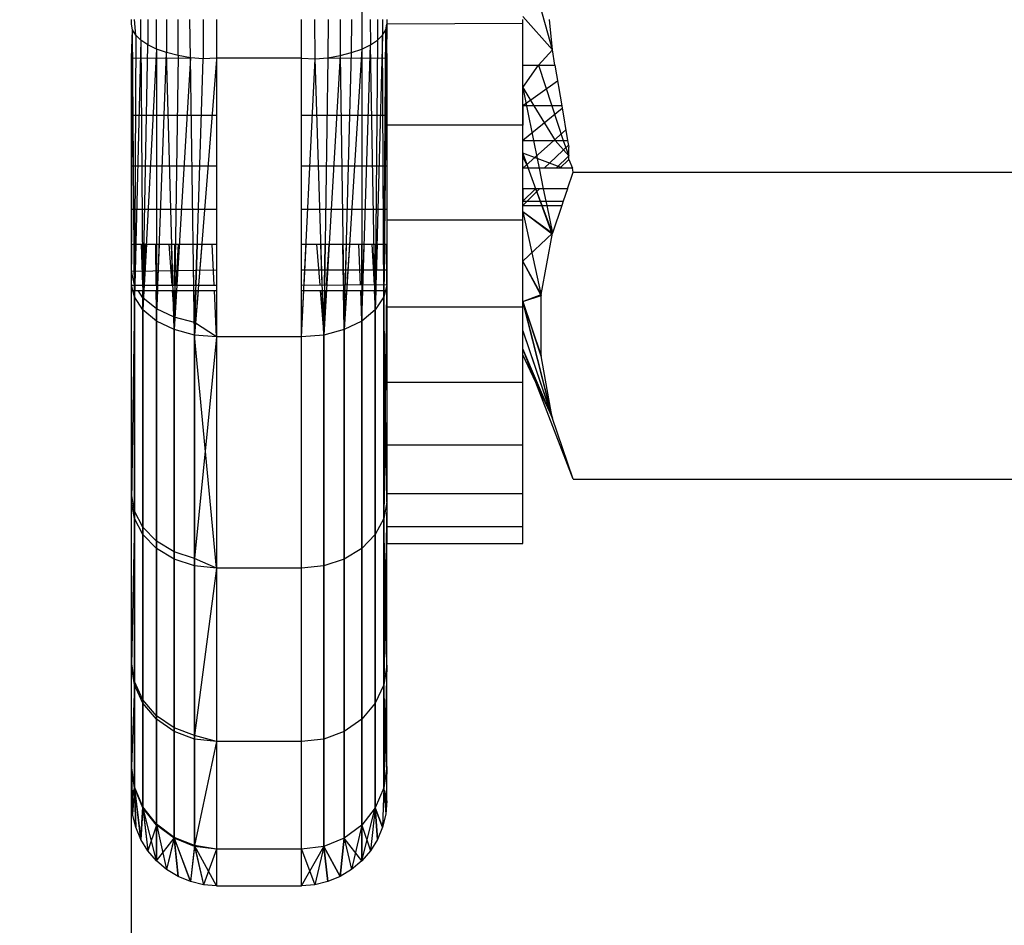
# Model space of a CAD drawing. Units: millimetres. Extents: x 54771 to 63653, y -13730 to -4537.
# Drawn here: x 60855 to 60866, y -9793 to -9783 of the extents above; entities that cross this region are included whole.
import ezdxf

# ---------------------------------------------------------------- set-up
doc = ezdxf.new("R2010")
doc.units = ezdxf.units.MM
doc.layers.add('Strefa bezpieczna', color=8, linetype='Continuous')
doc.dimstyles.get("Standard").update_dxf_attribs({"dimtxt": 180, "dimasz": 200, "dimexe": 0.18, "dimexo": 0.0625, "dimgap": 200, "dimtad": 0, "dimtih": 1, "dimtoh": 1, "dimlfac": 0.001, "dimzin": 0, "dimdsep": 46, "dimtxsty": 'Standard', "dimcen": 0.09, "dimse1": 1, "dimse2": 1, "dimadec": 0, "dimazin": 0, "dimtfac": 1, "dimtdec": 4, "dimtofl": 0, "dimtmove": 0, "dimatfit": 3, "dimfxl": 1, "dimtolj": 1, "dimtzin": 0, "dimarcsym": 0})

# ---------------------------------------------------------------- blocks, each defined once
blk = doc.blocks.new('*D104')
at = {"layer": 'Defpoints', "color": 0}
for p in [(60549.688, -5887.007), (55009.75, -13729.847), (61276.287, -13729.847)]:
    blk.add_point(p, dxfattribs=at)
at = {"layer": 'Strefa bezpieczna', "color": 0, "lineweight": -2}
for p, q in [((55009.75, -6087.007), (55009.75, -9545.994)), ((55009.75, -13529.847), (55009.75, -10125.994))]:
    blk.add_line(p, q, dxfattribs=at)
at = {"layer": 'Strefa bezpieczna', "color": 0}
for points in [[(55043.083, -6087.007), (54976.416, -6087.007), (55009.75, -5887.007)], [(54976.416, -13529.847), (55043.083, -13529.847), (55009.75, -13729.847)]]:
    blk.add_solid(points, dxfattribs=at)
at = {"layer": 'Strefa bezpieczna', "color": 0, "insert": (55009.75, -9835.994), "char_height": 180, "attachment_point": 5}
blk.add_mtext('\\A1;7.84', dxfattribs=at)
blk = doc.blocks.new('*D105')
at = {"layer": 'Defpoints', "color": 0}
for p in [(60889.287, -7386.428), (56025.832, -11765.995), (61062.287, -11765.995)]:
    blk.add_point(p, dxfattribs=at)
at = {"layer": 'Strefa bezpieczna', "color": 0, "lineweight": -2}
for p, q in [((56025.832, -7586.428), (56025.832, -9316.577)), ((56025.832, -11565.995), (56025.832, -9896.577))]:
    blk.add_line(p, q, dxfattribs=at)
at = {"layer": 'Strefa bezpieczna', "color": 0}
for points in [[(56059.166, -7586.428), (55992.499, -7586.428), (56025.832, -7386.428)], [(55992.499, -11565.995), (56059.166, -11565.995), (56025.832, -11765.995)]]:
    blk.add_solid(points, dxfattribs=at)
at = {"layer": 'Strefa bezpieczna', "color": 0, "insert": (56025.832, -9606.577), "char_height": 180, "attachment_point": 5}
blk.add_mtext('\\A1;4.38', dxfattribs=at)

msp = doc.modelspace()

# ---------------------------------------------------------------- linework, layer by layer
for p, q in [((60858.669, -9765.605), (60858.669, -9782.969)), ((60860.91, -9782.976), (60860.562, -9781.708)), ((60855.962, -9782.676), (60855.962, -9782.623)), ((60856.011, -9782.805), (60855.996, -9782.623)), ((60856.071, -9782.864), (60856.07, -9782.623)), ((60856.155, -9782.623), (60856.153, -9782.92)), ((60856.255, -9782.969), (60856.255, -9782.623)), ((60856.374, -9782.623), (60856.374, -9783.011)), ((60856.508, -9783.045), (60856.508, -9782.623)), ((60856.653, -9783.07), (60856.649, -9782.623)), ((60856.805, -9782.623), (60856.805, -9783.085)), ((60856.962, -9782.623), (60856.962, -9783.077)), ((60857.962, -9783.077), (60857.962, -9782.623)), ((60858.119, -9783.085), (60858.115, -9782.623)), ((60858.275, -9782.623), (60858.271, -9783.07)), ((60858.416, -9782.623), (60858.416, -9783.045)), ((60858.55, -9783.011), (60858.553, -9782.623)), ((60858.769, -9782.623), (60858.771, -9782.92)), ((60858.854, -9782.623), (60858.853, -9782.864)), ((60858.913, -9782.623), (60858.913, -9782.805)), ((60858.962, -9782.623), (60858.962, -9782.676)), ((60860.562, -9782.586), (60860.91, -9782.976)), ((60860.562, -9782.668), (60860.562, -9782.623)), ((60860.562, -9783.159), (60860.562, -9782.623)), ((60860.91, -9782.976), (60860.878, -9782.623)), ((60855.974, -9782.741), (60855.962, -9782.676)), ((60855.962, -9783.077), (60855.974, -9782.741)), ((60855.962, -9785.743), (60855.974, -9782.741)), ((60856.011, -9782.805), (60855.974, -9782.741)), ((60855.996, -9785.883), (60855.974, -9782.741)), ((60858.913, -9782.805), (60858.95, -9782.741)), ((60858.962, -9782.676), (60858.928, -9785.883)), ((60858.928, -9785.883), (60858.95, -9782.741)), ((60858.95, -9782.741), (60858.962, -9782.676)), ((60858.95, -9782.741), (60858.962, -9783.077)), ((60860.562, -9782.668), (60858.962, -9782.676)), ((60860.562, -9783.159), (60860.562, -9782.668)), ((60856.011, -9782.805), (60855.996, -9785.883)), ((60856.071, -9782.864), (60855.996, -9785.883)), ((60856.071, -9782.864), (60856.011, -9782.805)), ((60856.153, -9782.92), (60856.071, -9782.864)), ((60856.071, -9782.864), (60856.096, -9786.036)), ((60858.771, -9782.92), (60858.853, -9782.864)), ((60858.913, -9782.805), (60858.828, -9786.036)), ((60858.853, -9782.864), (60858.828, -9786.036)), ((60858.853, -9782.864), (60858.913, -9782.805)), ((60858.928, -9785.883), (60858.913, -9782.805)), ((60856.096, -9786.036), (60856.153, -9782.92)), ((60856.255, -9782.969), (60856.096, -9786.036)), ((60856.255, -9782.969), (60856.153, -9782.92)), ((60856.374, -9783.011), (60856.255, -9782.969)), ((60856.255, -9782.969), (60856.255, -9786.167)), ((60856.255, -9786.167), (60856.374, -9783.011)), ((60856.508, -9783.045), (60856.374, -9783.011)), ((60856.462, -9786.268), (60856.374, -9783.011)), ((60858.416, -9783.045), (60858.55, -9783.011)), ((60858.669, -9782.969), (60858.462, -9786.268)), ((60858.462, -9786.268), (60858.55, -9783.011)), ((60858.55, -9783.011), (60858.669, -9782.969)), ((60858.669, -9782.969), (60858.771, -9782.92)), ((60858.669, -9786.167), (60858.771, -9782.92)), ((60858.669, -9782.969), (60858.669, -9786.167)), ((60858.828, -9786.036), (60858.771, -9782.92)), ((60860.747, -9783.159), (60860.91, -9782.976)), ((60860.941, -9783.159), (60860.91, -9782.976)), ((60855.962, -9783.077), (60856.653, -9783.07)), ((60855.962, -9783.746), (60855.962, -9783.077)), ((60856.508, -9783.045), (60856.462, -9786.268)), ((60856.653, -9783.07), (60856.462, -9786.268)), ((60856.653, -9783.07), (60856.508, -9783.045)), ((60856.805, -9783.085), (60856.653, -9783.07)), ((60856.703, -9786.332), (60856.653, -9783.07)), ((60856.703, -9786.332), (60856.805, -9783.085)), ((60856.962, -9783.09), (60856.703, -9786.332)), ((60856.962, -9783.077), (60856.805, -9783.085)), ((60857.962, -9783.077), (60856.962, -9783.077)), ((60856.962, -9783.077), (60856.962, -9783.746)), ((60857.962, -9783.077), (60858.119, -9783.085)), ((60857.962, -9783.746), (60857.962, -9783.077)), ((60857.962, -9786.353), (60858.119, -9783.085)), ((60858.119, -9783.085), (60858.271, -9783.07)), ((60858.221, -9786.332), (60858.119, -9783.085)), ((60858.416, -9783.045), (60858.221, -9786.332)), ((60858.271, -9783.07), (60858.221, -9786.332)), ((60858.271, -9783.07), (60858.416, -9783.045)), ((60858.271, -9783.07), (60858.962, -9783.077)), ((60858.416, -9783.045), (60858.462, -9786.268)), ((60858.962, -9783.077), (60858.962, -9783.746)), ((60860.562, -9783.421), (60860.562, -9783.159)), ((60860.562, -9783.421), (60860.747, -9783.159)), ((60860.562, -9783.159), (60860.747, -9783.159)), ((60860.562, -9783.636), (60860.562, -9783.159)), ((60860.562, -9783.636), (60860.562, -9783.159)), ((60860.562, -9783.636), (60860.562, -9783.159)), ((60860.562, -9783.636), (60860.562, -9783.159)), ((60860.747, -9783.159), (60860.941, -9783.159)), ((60860.747, -9783.159), (60860.904, -9783.636)), ((60860.941, -9783.159), (60861.021, -9783.636)), ((60860.972, -9783.346), (60860.562, -9783.636)), ((60860.972, -9783.346), (60860.562, -9783.636)), ((60860.972, -9783.346), (60860.562, -9783.636)), ((60860.972, -9783.346), (60860.562, -9783.636)), ((60860.562, -9783.636), (60860.562, -9783.421)), ((60860.562, -9783.421), (60860.694, -9783.636)), ((60860.562, -9783.421), (60860.606, -9783.636)), ((60860.606, -9783.636), (60860.562, -9783.636)), ((60860.562, -9783.636), (60860.562, -9783.862)), ((60860.562, -9784.044), (60860.562, -9783.636)), ((60860.562, -9784.044), (60860.562, -9783.636)), ((60860.562, -9784.044), (60860.562, -9783.636)), ((60860.562, -9784.044), (60860.562, -9783.636)), ((60861.027, -9783.668), (60860.562, -9784.044)), ((60861.027, -9783.668), (60860.562, -9784.044)), ((60861.027, -9783.668), (60860.562, -9784.044)), ((60861.027, -9783.668), (60860.562, -9784.044)), ((60860.694, -9783.636), (60860.606, -9783.636)), ((60860.606, -9783.636), (60860.689, -9784.044)), ((60860.904, -9783.636), (60860.694, -9783.636)), ((60860.694, -9783.636), (60860.944, -9784.044)), ((60861.021, -9783.636), (60860.904, -9783.636)), ((60860.904, -9783.636), (60861.038, -9784.044)), ((60861.021, -9783.636), (60861.09, -9784.044)), ((60855.962, -9784.343), (60855.962, -9783.746)), ((60855.962, -9783.746), (60856.962, -9783.746)), ((60856.962, -9783.746), (60856.962, -9784.343)), ((60857.962, -9783.746), (60858.962, -9783.746)), ((60857.962, -9784.343), (60857.962, -9783.746)), ((60858.962, -9783.746), (60858.962, -9783.862)), ((60860.562, -9783.862), (60858.962, -9783.862)), ((60858.962, -9783.862), (60858.962, -9784.343)), ((60860.562, -9784.044), (60860.562, -9783.862)), ((60861.069, -9783.92), (60860.562, -9784.371)), ((60861.069, -9783.92), (60860.562, -9784.371)), ((60861.069, -9783.92), (60860.562, -9784.371)), ((60861.069, -9783.92), (60860.562, -9784.371)), ((60860.562, -9784.044), (60860.689, -9784.044)), ((60860.562, -9784.191), (60860.562, -9784.044)), ((60860.562, -9784.371), (60860.562, -9784.044)), ((60860.562, -9784.371), (60860.562, -9784.044)), ((60860.562, -9784.371), (60860.562, -9784.044)), ((60860.562, -9784.371), (60860.562, -9784.044)), ((60860.689, -9784.044), (60860.944, -9784.044)), ((60860.689, -9784.044), (60860.732, -9784.256)), ((60860.944, -9784.044), (60861.038, -9784.044)), ((60860.944, -9784.044), (60861.103, -9784.224)), ((60861.038, -9784.044), (60861.09, -9784.044)), ((60861.038, -9784.044), (60861.103, -9784.224)), ((60861.09, -9784.044), (60861.103, -9784.123)), ((60861.1, -9784.1), (60860.815, -9784.371)), ((60861.1, -9784.1), (60860.815, -9784.371)), ((60861.1, -9784.1), (60860.815, -9784.371)), ((60861.1, -9784.1), (60860.815, -9784.371)), ((60861.103, -9784.224), (60861.103, -9784.123)), ((60860.732, -9784.256), (60860.562, -9784.191)), ((60860.562, -9784.232), (60860.562, -9784.191)), ((60860.909, -9785.14), (60860.562, -9784.191)), ((60860.628, -9784.371), (60860.562, -9784.191)), ((60860.562, -9784.371), (60860.562, -9784.232)), ((60860.629, -9784.371), (60860.562, -9784.232)), ((60861.034, -9784.371), (60860.732, -9784.256)), ((60860.732, -9784.256), (60860.754, -9784.371)), ((60861.103, -9784.224), (60860.954, -9784.371)), ((60861.103, -9784.224), (60860.954, -9784.371)), ((60861.103, -9784.224), (60860.954, -9784.371)), ((60861.103, -9784.224), (60860.954, -9784.371)), ((60861.103, -9784.266), (60860.998, -9784.371)), ((60861.103, -9784.266), (60860.998, -9784.371)), ((60861.103, -9784.266), (60861.103, -9784.224)), ((60861.103, -9784.266), (60861.145, -9784.371)), ((60855.962, -9784.343), (60856.962, -9784.343)), ((60855.962, -9784.853), (60855.962, -9784.343)), ((60856.962, -9784.343), (60856.962, -9784.853)), ((60857.962, -9784.343), (60858.962, -9784.343)), ((60857.962, -9784.853), (60857.962, -9784.343)), ((60858.962, -9784.343), (60858.962, -9784.853)), ((60860.629, -9784.371), (60860.562, -9784.371)), ((60860.562, -9784.612), (60860.562, -9784.371)), ((60860.562, -9784.612), (60860.562, -9784.371)), ((60860.754, -9784.371), (60860.629, -9784.371)), ((60861.034, -9784.371), (60860.754, -9784.371)), ((60860.754, -9784.371), (60860.802, -9784.612)), ((60861.145, -9784.371), (60861.034, -9784.371)), ((60861.153, -9784.417), (60861.145, -9784.371)), ((60861.087, -9784.612), (60861.153, -9784.417)), ((60861.153, -9784.417), (60866.471, -9784.417)), ((60860.717, -9784.612), (60860.562, -9784.612)), ((60860.562, -9784.612), (60860.562, -9784.758)), ((60860.562, -9784.758), (60860.562, -9784.612)), ((60860.71, -9784.612), (60860.562, -9784.758)), ((60860.758, -9784.612), (60860.562, -9784.807)), ((60860.562, -9784.758), (60860.562, -9784.612)), ((60860.71, -9784.612), (60860.562, -9784.758)), ((60860.562, -9784.758), (60860.562, -9784.612)), ((60860.71, -9784.612), (60860.562, -9784.758)), ((60860.758, -9784.612), (60860.562, -9784.807)), ((60860.562, -9784.758), (60860.562, -9784.612)), ((60860.71, -9784.612), (60860.562, -9784.758)), ((60860.909, -9785.14), (60860.716, -9784.612)), ((60860.771, -9784.758), (60860.717, -9784.612)), ((60860.802, -9784.612), (60860.717, -9784.612)), ((60860.802, -9784.612), (60860.834, -9784.758)), ((60861.087, -9784.612), (60860.802, -9784.612)), ((60861.087, -9784.612), (60861.038, -9784.758)), ((60855.962, -9785.263), (60855.962, -9784.853)), ((60855.962, -9784.853), (60856.962, -9784.853)), ((60856.962, -9784.853), (60856.962, -9785.263)), ((60857.962, -9784.853), (60858.962, -9784.853)), ((60857.962, -9785.263), (60857.962, -9784.853)), ((60858.962, -9784.853), (60858.962, -9784.981)), ((60860.562, -9784.758), (60860.771, -9784.758)), ((60860.562, -9784.807), (60860.562, -9784.758)), ((60860.562, -9784.807), (60860.562, -9784.758)), ((60860.562, -9784.807), (60860.562, -9784.758)), ((60860.562, -9784.807), (60860.562, -9784.758)), ((60860.562, -9784.807), (60860.562, -9784.758)), ((60860.562, -9784.807), (60860.789, -9784.807)), ((60860.562, -9784.981), (60860.562, -9784.807)), ((60860.771, -9784.758), (60860.834, -9784.758)), ((60860.789, -9784.807), (60860.771, -9784.758)), ((60860.91, -9785.135), (60860.789, -9784.807)), ((60860.789, -9784.807), (60860.844, -9784.807)), ((60860.834, -9784.758), (60861.038, -9784.758)), ((60860.834, -9784.758), (60860.844, -9784.807)), ((60860.844, -9784.807), (60861.021, -9784.807)), ((60860.844, -9784.807), (60860.91, -9785.135)), ((60861.021, -9784.807), (60860.91, -9785.135)), ((60861.038, -9784.758), (60861.021, -9784.807)), ((60860.562, -9784.878), (60860.91, -9785.135)), ((60860.562, -9784.878), (60860.909, -9785.14)), ((60860.562, -9784.878), (60860.779, -9785.865)), ((60860.562, -9784.878), (60860.91, -9785.135)), ((60860.562, -9784.878), (60860.909, -9785.14)), ((60860.562, -9784.878), (60860.779, -9785.865)), ((60860.562, -9784.981), (60858.962, -9784.981)), ((60858.962, -9784.981), (60858.962, -9785.263)), ((60860.562, -9785.998), (60860.562, -9784.981)), ((60860.91, -9785.135), (60860.562, -9785.464)), ((60860.91, -9785.135), (60860.562, -9785.464)), ((60860.78, -9785.856), (60860.91, -9785.135)), ((60855.962, -9785.581), (60855.962, -9785.263)), ((60855.962, -9785.263), (60856.962, -9785.263)), ((60855.962, -9785.581), (60855.963, -9785.263)), ((60855.962, -9785.581), (60855.963, -9785.263)), ((60855.962, -9785.743), (60855.964, -9785.263)), ((60855.996, -9785.743), (60855.992, -9785.263)), ((60855.996, -9785.743), (60855.992, -9785.263)), ((60855.995, -9785.746), (60855.992, -9785.263)), ((60855.996, -9785.743), (60855.996, -9785.263)), ((60855.996, -9785.743), (60855.996, -9785.263)), ((60855.999, -9785.263), (60855.997, -9785.746)), ((60856.012, -9785.263), (60856, -9785.746)), ((60856.076, -9785.263), (60856.091, -9785.746)), ((60856.076, -9785.263), (60856.091, -9785.746)), ((60856.094, -9785.746), (60856.087, -9785.263)), ((60856.094, -9785.746), (60856.087, -9785.263)), ((60856.09, -9785.263), (60856.094, -9785.746)), ((60856.097, -9785.746), (60856.102, -9785.263)), ((60856.097, -9785.746), (60856.102, -9785.263)), ((60856.101, -9785.746), (60856.11, -9785.263)), ((60856.103, -9785.746), (60856.124, -9785.263)), ((60856.103, -9785.746), (60856.124, -9785.263)), ((60856.136, -9785.263), (60856.111, -9785.746)), ((60856.253, -9785.746), (60856.248, -9785.263)), ((60856.253, -9785.746), (60856.248, -9785.263)), ((60856.255, -9785.263), (60856.255, -9785.746)), ((60856.271, -9785.746), (60856.289, -9785.263)), ((60856.399, -9785.263), (60856.434, -9785.746)), ((60856.399, -9785.263), (60856.434, -9785.746)), ((60856.449, -9785.746), (60856.433, -9785.263)), ((60856.449, -9785.746), (60856.433, -9785.263)), ((60856.448, -9785.746), (60856.435, -9785.263)), ((60856.466, -9785.746), (60856.472, -9785.263)), ((60856.466, -9785.746), (60856.472, -9785.263)), ((60856.476, -9785.263), (60856.469, -9785.746)), ((60856.485, -9785.746), (60856.515, -9785.263)), ((60856.485, -9785.746), (60856.515, -9785.263)), ((60856.522, -9785.263), (60856.493, -9785.746)), ((60856.696, -9785.746), (60856.687, -9785.263)), ((60856.696, -9785.746), (60856.687, -9785.263)), ((60856.694, -9785.746), (60856.687, -9785.263)), ((60856.718, -9785.746), (60856.734, -9785.263)), ((60856.718, -9785.746), (60856.734, -9785.263)), ((60856.722, -9785.746), (60856.737, -9785.263)), ((60856.789, -9785.263), (60856.75, -9785.746)), ((60856.933, -9785.746), (60856.91, -9785.263)), ((60856.933, -9785.746), (60856.91, -9785.263)), ((60856.962, -9785.263), (60856.962, -9785.563)), ((60857.962, -9785.263), (60858.962, -9785.263)), ((60857.962, -9785.563), (60857.962, -9785.263)), ((60857.991, -9785.746), (60858.014, -9785.263)), ((60858.135, -9785.263), (60858.174, -9785.746)), ((60858.135, -9785.263), (60858.174, -9785.746)), ((60858.202, -9785.746), (60858.187, -9785.263)), ((60858.202, -9785.746), (60858.187, -9785.263)), ((60858.202, -9785.746), (60858.187, -9785.263)), ((60858.23, -9785.746), (60858.237, -9785.263)), ((60858.23, -9785.746), (60858.237, -9785.263)), ((60858.237, -9785.263), (60858.23, -9785.746)), ((60858.256, -9785.746), (60858.284, -9785.263)), ((60858.256, -9785.746), (60858.284, -9785.263)), ((60858.284, -9785.263), (60858.256, -9785.746)), ((60858.455, -9785.746), (60858.448, -9785.263)), ((60858.455, -9785.746), (60858.448, -9785.263)), ((60858.448, -9785.263), (60858.455, -9785.746)), ((60858.476, -9785.746), (60858.489, -9785.263)), ((60858.476, -9785.746), (60858.489, -9785.263)), ((60858.476, -9785.746), (60858.489, -9785.263)), ((60858.525, -9785.263), (60858.495, -9785.746)), ((60858.653, -9785.746), (60858.635, -9785.263)), ((60858.653, -9785.746), (60858.635, -9785.263)), ((60858.669, -9785.746), (60858.669, -9785.263)), ((60858.669, -9785.746), (60858.669, -9785.263)), ((60858.669, -9785.263), (60858.669, -9785.746)), ((60858.682, -9785.746), (60858.697, -9785.263)), ((60858.788, -9785.263), (60858.813, -9785.746)), ((60858.788, -9785.263), (60858.813, -9785.746)), ((60858.823, -9785.746), (60858.814, -9785.263)), ((60858.823, -9785.746), (60858.814, -9785.263)), ((60858.823, -9785.746), (60858.814, -9785.263)), ((60858.83, -9785.746), (60858.834, -9785.263)), ((60858.83, -9785.746), (60858.834, -9785.263)), ((60858.834, -9785.263), (60858.83, -9785.746)), ((60858.836, -9785.746), (60858.848, -9785.263)), ((60858.836, -9785.746), (60858.848, -9785.263)), ((60858.848, -9785.263), (60858.836, -9785.746)), ((60858.927, -9785.746), (60858.925, -9785.263)), ((60858.927, -9785.746), (60858.925, -9785.263)), ((60858.927, -9785.746), (60858.925, -9785.263)), ((60858.929, -9785.746), (60858.932, -9785.263)), ((60858.929, -9785.746), (60858.932, -9785.263)), ((60858.929, -9785.746), (60858.932, -9785.263)), ((60858.935, -9785.263), (60858.929, -9785.746)), ((60858.962, -9785.739), (60858.96, -9785.263)), ((60858.962, -9785.739), (60858.96, -9785.263)), ((60858.962, -9785.263), (60858.962, -9785.563)), ((60860.78, -9785.856), (60860.562, -9785.464)), ((60860.779, -9785.865), (60860.562, -9785.464)), ((60860.78, -9785.856), (60860.562, -9785.464)), ((60860.779, -9785.865), (60860.562, -9785.464)), ((60855.962, -9785.581), (60856.962, -9785.563)), ((60855.962, -9785.746), (60855.962, -9785.581)), ((60855.996, -9785.743), (60855.962, -9785.581)), ((60855.996, -9785.743), (60855.962, -9785.581)), ((60856.962, -9785.563), (60856.962, -9785.746)), ((60857.962, -9785.563), (60858.962, -9785.563)), ((60857.962, -9785.746), (60857.962, -9785.563)), ((60858.962, -9785.563), (60858.962, -9785.739)), ((60855.996, -9785.883), (60855.962, -9785.743)), ((60855.962, -9785.807), (60855.962, -9785.746)), ((60855.962, -9785.746), (60856.962, -9785.746)), ((60856.962, -9785.746), (60856.962, -9785.807)), ((60857.962, -9785.746), (60858.962, -9785.739)), ((60857.962, -9785.807), (60857.962, -9785.746)), ((60858.962, -9785.743), (60858.928, -9785.883)), ((60858.962, -9785.739), (60858.962, -9785.807)), ((60855.962, -9785.807), (60856.962, -9785.807)), ((60855.962, -9831.085), (60855.962, -9785.807)), ((60855.996, -9785.883), (60855.962, -9788.298)), ((60855.996, -9785.883), (60855.962, -9788.298)), ((60855.996, -9785.883), (60855.978, -9785.807)), ((60855.996, -9788.403), (60855.996, -9785.807)), ((60855.996, -9788.403), (60855.996, -9785.807)), ((60855.998, -9785.807), (60855.996, -9785.883)), ((60855.996, -9785.807), (60855.996, -9785.883)), ((60855.996, -9785.883), (60855.996, -9785.807)), ((60856.096, -9786.036), (60855.996, -9785.883)), ((60855.996, -9785.883), (60855.996, -9788.487)), ((60856.096, -9786.036), (60855.996, -9785.883)), ((60855.996, -9785.883), (60855.996, -9788.487)), ((60856.096, -9785.894), (60856.039, -9785.807)), ((60856.096, -9785.894), (60856.039, -9785.807)), ((60856.093, -9785.807), (60856.096, -9785.894)), ((60856.093, -9785.807), (60856.096, -9785.894)), ((60856.094, -9785.807), (60856.096, -9786.036)), ((60856.096, -9785.894), (60856.095, -9785.807)), ((60856.096, -9785.894), (60856.095, -9785.807)), ((60856.096, -9785.894), (60856.1, -9785.807)), ((60856.096, -9785.894), (60856.097, -9785.807)), ((60856.096, -9785.894), (60856.1, -9785.807)), ((60856.096, -9785.894), (60856.097, -9785.807)), ((60856.096, -9786.036), (60856.1, -9785.807)), ((60856.108, -9785.807), (60856.096, -9786.036)), ((60856.255, -9786.024), (60856.096, -9785.894)), ((60856.096, -9788.592), (60856.096, -9785.894)), ((60856.255, -9786.024), (60856.096, -9785.894)), ((60856.096, -9788.592), (60856.096, -9785.894)), ((60856.255, -9786.024), (60856.253, -9785.807)), ((60856.255, -9786.024), (60856.253, -9785.807)), ((60856.255, -9785.807), (60856.255, -9786.167)), ((60856.255, -9786.167), (60856.269, -9785.807)), ((60856.439, -9785.807), (60856.462, -9786.123)), ((60856.439, -9785.807), (60856.462, -9786.123)), ((60856.462, -9786.268), (60856.45, -9785.807)), ((60856.462, -9786.123), (60856.451, -9785.807)), ((60856.462, -9786.123), (60856.451, -9785.807)), ((60856.462, -9786.123), (60856.481, -9785.807)), ((60856.462, -9786.123), (60856.466, -9785.807)), ((60856.462, -9786.123), (60856.481, -9785.807)), ((60856.462, -9786.123), (60856.466, -9785.807)), ((60856.49, -9785.807), (60856.462, -9786.268)), ((60856.469, -9785.807), (60856.462, -9786.268)), ((60856.703, -9786.332), (60856.695, -9785.807)), ((60856.703, -9786.186), (60856.697, -9785.807)), ((60856.703, -9786.186), (60856.697, -9785.807)), ((60856.703, -9786.186), (60856.716, -9785.807)), ((60856.703, -9786.186), (60856.716, -9785.807)), ((60856.703, -9786.332), (60856.72, -9785.807)), ((60856.745, -9785.807), (60856.703, -9786.332)), ((60856.962, -9786.353), (60856.936, -9785.807)), ((60856.962, -9786.353), (60856.936, -9785.807)), ((60856.962, -9785.807), (60856.962, -9786.353)), ((60857.962, -9786.353), (60857.962, -9785.807)), ((60857.962, -9785.807), (60858.962, -9785.807)), ((60857.962, -9786.353), (60857.988, -9785.807)), ((60858.179, -9785.807), (60858.221, -9786.332)), ((60858.179, -9785.807), (60858.221, -9786.332)), ((60858.221, -9786.332), (60858.204, -9785.807)), ((60858.221, -9786.332), (60858.204, -9785.807)), ((60858.221, -9786.332), (60858.204, -9785.807)), ((60858.221, -9786.332), (60858.252, -9785.807)), ((60858.221, -9786.332), (60858.229, -9785.807)), ((60858.221, -9786.332), (60858.252, -9785.807)), ((60858.221, -9786.332), (60858.229, -9785.807)), ((60858.252, -9785.807), (60858.221, -9786.332)), ((60858.229, -9785.807), (60858.221, -9786.332)), ((60858.462, -9786.268), (60858.455, -9785.807)), ((60858.462, -9786.268), (60858.455, -9785.807)), ((60858.455, -9785.807), (60858.462, -9786.268)), ((60858.462, -9786.268), (60858.474, -9785.807)), ((60858.462, -9786.268), (60858.474, -9785.807)), ((60858.462, -9786.268), (60858.474, -9785.807)), ((60858.491, -9785.807), (60858.462, -9786.268)), ((60858.669, -9786.167), (60858.656, -9785.807)), ((60858.669, -9786.167), (60858.656, -9785.807)), ((60858.669, -9786.167), (60858.669, -9785.807)), ((60858.669, -9786.167), (60858.669, -9785.807)), ((60858.669, -9785.807), (60858.669, -9786.167)), ((60858.669, -9786.167), (60858.68, -9785.807)), ((60858.816, -9785.807), (60858.828, -9786.036)), ((60858.816, -9785.807), (60858.828, -9786.036)), ((60858.828, -9786.036), (60858.824, -9785.807)), ((60858.828, -9786.036), (60858.824, -9785.807)), ((60858.828, -9786.036), (60858.824, -9785.807)), ((60858.828, -9786.036), (60858.834, -9785.807)), ((60858.828, -9786.036), (60858.83, -9785.807)), ((60858.828, -9786.036), (60858.834, -9785.807)), ((60858.828, -9786.036), (60858.83, -9785.807)), ((60858.834, -9785.807), (60858.828, -9786.036)), ((60858.83, -9785.807), (60858.828, -9786.036)), ((60858.928, -9785.883), (60858.828, -9786.036)), ((60858.928, -9785.883), (60858.828, -9786.036)), ((60858.928, -9785.883), (60858.828, -9786.036)), ((60858.928, -9785.883), (60858.828, -9786.036)), ((60858.946, -9785.807), (60858.928, -9785.883)), ((60858.928, -9785.883), (60858.928, -9785.807)), ((60858.928, -9785.883), (60858.928, -9785.807)), ((60858.961, -9785.807), (60858.928, -9788.487)), ((60858.946, -9785.807), (60858.928, -9785.883)), ((60858.928, -9785.883), (60858.928, -9785.807)), ((60858.928, -9785.883), (60858.928, -9785.807)), ((60858.961, -9785.807), (60858.928, -9788.487)), ((60858.946, -9785.807), (60858.928, -9785.883)), ((60858.928, -9785.883), (60858.928, -9785.807)), ((60858.928, -9785.883), (60858.928, -9785.807)), ((60858.929, -9785.807), (60858.928, -9785.883)), ((60858.928, -9785.883), (60858.928, -9788.487)), ((60858.928, -9788.487), (60858.928, -9785.883)), ((60858.962, -9788.298), (60858.928, -9785.883)), ((60858.928, -9785.883), (60858.928, -9788.487)), ((60858.928, -9788.487), (60858.928, -9785.883)), ((60858.962, -9788.298), (60858.928, -9785.883)), ((60858.962, -9785.807), (60858.962, -9785.998)), ((60860.562, -9785.936), (60860.78, -9785.856)), ((60860.562, -9785.936), (60860.78, -9785.856)), ((60860.562, -9785.936), (60860.779, -9785.865)), ((60860.562, -9785.936), (60860.779, -9785.865)), ((60860.779, -9786.578), (60860.78, -9785.856)), ((60858.962, -9785.998), (60858.962, -9786.886)), ((60858.962, -9785.998), (60860.562, -9785.998)), ((60860.562, -9785.936), (60860.909, -9787.303)), ((60860.562, -9785.936), (60860.779, -9786.578)), ((60860.562, -9785.936), (60860.78, -9786.588)), ((60860.91, -9787.308), (60860.562, -9785.936)), ((60860.562, -9785.936), (60860.909, -9787.303)), ((60860.562, -9785.936), (60860.779, -9786.578)), ((60860.562, -9785.936), (60860.78, -9786.588)), ((60860.91, -9787.308), (60860.562, -9785.936)), ((60860.562, -9786.493), (60860.562, -9785.998)), ((60856.255, -9786.167), (60856.096, -9786.036)), ((60856.096, -9786.036), (60856.096, -9788.677)), ((60856.255, -9786.167), (60856.096, -9786.036)), ((60856.096, -9786.036), (60856.096, -9788.677)), ((60856.462, -9786.123), (60856.255, -9786.024)), ((60856.255, -9788.755), (60856.255, -9786.024)), ((60856.462, -9786.123), (60856.255, -9786.024)), ((60856.255, -9788.755), (60856.255, -9786.024)), ((60856.703, -9786.186), (60856.462, -9786.123)), ((60856.462, -9788.879), (60856.462, -9786.123)), ((60856.703, -9786.186), (60856.462, -9786.123)), ((60856.462, -9788.879), (60856.462, -9786.123)), ((60858.828, -9786.036), (60858.669, -9786.167)), ((60858.828, -9786.036), (60858.669, -9786.167)), ((60858.828, -9786.036), (60858.669, -9786.167)), ((60858.828, -9786.036), (60858.669, -9786.167)), ((60858.828, -9788.677), (60858.828, -9786.036)), ((60858.828, -9786.036), (60858.828, -9788.677)), ((60858.828, -9788.677), (60858.828, -9786.036)), ((60858.828, -9786.036), (60858.828, -9788.677)), ((60856.462, -9786.268), (60856.255, -9786.167)), ((60856.255, -9786.167), (60856.255, -9788.84)), ((60856.462, -9786.268), (60856.255, -9786.167)), ((60856.255, -9786.167), (60856.255, -9788.84)), ((60856.962, -9786.353), (60856.703, -9786.186)), ((60856.703, -9786.186), (60856.703, -9788.958)), ((60856.962, -9786.353), (60856.703, -9786.186)), ((60856.703, -9786.186), (60856.703, -9788.958)), ((60858.669, -9786.167), (60858.462, -9786.268)), ((60858.669, -9786.167), (60858.462, -9786.268)), ((60858.669, -9786.167), (60858.462, -9786.268)), ((60858.669, -9786.167), (60858.462, -9786.268)), ((60858.669, -9788.84), (60858.669, -9786.167)), ((60858.669, -9786.167), (60858.669, -9788.84)), ((60858.669, -9788.84), (60858.669, -9786.167)), ((60858.669, -9786.167), (60858.669, -9788.84)), ((60856.703, -9786.332), (60856.462, -9786.268)), ((60856.462, -9786.268), (60856.462, -9788.966)), ((60856.703, -9786.332), (60856.462, -9786.268)), ((60856.462, -9786.268), (60856.462, -9788.966)), ((60856.703, -9789.045), (60856.703, -9786.332)), ((60856.962, -9789.071), (60856.703, -9786.332)), ((60856.962, -9786.353), (60856.703, -9786.332)), ((60856.703, -9789.045), (60856.703, -9786.332)), ((60856.962, -9786.353), (60856.703, -9786.332)), ((60856.962, -9786.353), (60856.703, -9788.958)), ((60856.962, -9786.353), (60856.703, -9788.958)), ((60856.962, -9786.353), (60856.962, -9789.071)), ((60857.962, -9786.353), (60856.962, -9786.353)), ((60858.221, -9786.332), (60857.962, -9786.353)), ((60858.221, -9786.332), (60857.962, -9786.353)), ((60858.221, -9786.332), (60857.962, -9786.353)), ((60858.221, -9786.332), (60857.962, -9786.353)), ((60857.962, -9789.071), (60857.962, -9786.353)), ((60858.462, -9786.268), (60858.221, -9786.332)), ((60858.462, -9786.268), (60858.221, -9786.332)), ((60858.462, -9786.268), (60858.221, -9786.332)), ((60858.462, -9786.268), (60858.221, -9786.332)), ((60858.221, -9789.045), (60858.221, -9786.332)), ((60858.221, -9786.332), (60858.221, -9789.045)), ((60858.221, -9789.045), (60858.221, -9786.332)), ((60858.221, -9786.332), (60858.221, -9789.045)), ((60858.462, -9788.966), (60858.462, -9786.268)), ((60858.462, -9786.268), (60858.462, -9788.966)), ((60858.462, -9788.966), (60858.462, -9786.268)), ((60858.462, -9786.268), (60858.462, -9788.966)), ((60860.562, -9786.282), (60860.909, -9787.303)), ((60860.562, -9786.282), (60860.91, -9787.308)), ((60860.562, -9786.282), (60860.909, -9787.303)), ((60860.562, -9786.282), (60860.91, -9787.308)), ((60860.562, -9786.564), (60860.562, -9786.493)), ((60860.714, -9786.888), (60860.562, -9786.493)), ((60860.909, -9787.303), (60860.562, -9786.493)), ((60860.909, -9787.303), (60860.562, -9786.493)), ((60860.714, -9786.888), (60860.562, -9786.564)), ((60860.562, -9786.886), (60860.562, -9786.564)), ((60860.909, -9787.303), (60860.779, -9786.578)), ((60858.962, -9786.886), (60858.962, -9787.625)), ((60858.962, -9786.886), (60860.562, -9786.886)), ((60860.562, -9787.625), (60860.562, -9786.886)), ((60861.153, -9788.026), (60860.714, -9786.888)), ((60860.714, -9786.888), (60860.909, -9787.303)), ((60861.153, -9788.026), (60860.909, -9787.303)), ((60858.962, -9787.625), (60858.962, -9788.196)), ((60860.562, -9787.625), (60858.962, -9787.625)), ((60860.562, -9788.196), (60860.562, -9787.625)), ((60861.153, -9788.026), (60866.471, -9788.026)), ((60855.996, -9788.403), (60855.962, -9788.2)), ((60855.996, -9788.403), (60855.962, -9788.2)), ((60858.962, -9788.196), (60860.562, -9788.196)), ((60858.962, -9788.196), (60858.962, -9788.585)), ((60860.562, -9788.585), (60860.562, -9788.196)), ((60855.996, -9788.487), (60855.962, -9788.298)), ((60855.996, -9788.487), (60855.962, -9788.298)), ((60858.962, -9788.295), (60858.928, -9788.487)), ((60858.962, -9788.295), (60858.928, -9790.443)), ((60858.962, -9788.295), (60858.928, -9788.487)), ((60858.962, -9788.295), (60858.928, -9790.443)), ((60858.962, -9788.298), (60858.928, -9788.487)), ((60858.962, -9788.298), (60858.928, -9788.487)), ((60856.096, -9788.592), (60855.996, -9788.403)), ((60855.996, -9790.404), (60855.996, -9788.403)), ((60856.096, -9788.592), (60855.996, -9788.403)), ((60855.996, -9790.404), (60855.996, -9788.403)), ((60855.996, -9788.487), (60855.962, -9790.216)), ((60855.996, -9788.487), (60855.962, -9790.216)), ((60856.096, -9788.677), (60855.996, -9788.487)), ((60855.996, -9788.487), (60855.996, -9790.443)), ((60856.096, -9788.677), (60855.996, -9788.487)), ((60855.996, -9788.487), (60855.996, -9790.443)), ((60858.928, -9788.487), (60858.828, -9788.677)), ((60858.928, -9788.487), (60858.828, -9788.677)), ((60858.928, -9788.487), (60858.828, -9788.677)), ((60858.928, -9788.487), (60858.828, -9788.677)), ((60858.928, -9788.487), (60858.928, -9790.443)), ((60858.928, -9790.443), (60858.928, -9788.487)), ((60858.962, -9790.216), (60858.928, -9788.487)), ((60858.928, -9788.487), (60858.928, -9790.443)), ((60858.928, -9790.443), (60858.928, -9788.487)), ((60858.962, -9790.216), (60858.928, -9788.487)), ((60856.255, -9788.755), (60856.096, -9788.592)), ((60856.096, -9790.622), (60856.096, -9788.592)), ((60856.255, -9788.755), (60856.096, -9788.592)), ((60856.096, -9790.622), (60856.096, -9788.592)), ((60856.255, -9788.84), (60856.096, -9788.677)), ((60856.096, -9788.677), (60856.096, -9790.661)), ((60856.255, -9788.84), (60856.096, -9788.677)), ((60856.096, -9788.677), (60856.096, -9790.661)), ((60858.828, -9788.677), (60858.669, -9788.84)), ((60858.828, -9788.677), (60858.669, -9788.84)), ((60858.828, -9788.677), (60858.669, -9788.84)), ((60858.828, -9788.677), (60858.669, -9788.84)), ((60858.828, -9790.661), (60858.828, -9788.677)), ((60858.828, -9788.677), (60858.828, -9790.661)), ((60858.828, -9790.661), (60858.828, -9788.677)), ((60858.828, -9788.677), (60858.828, -9790.661)), ((60858.962, -9788.585), (60858.962, -9788.782)), ((60860.562, -9788.585), (60858.962, -9788.585)), ((60860.562, -9788.782), (60860.562, -9788.585)), ((60856.462, -9788.879), (60856.255, -9788.755)), ((60856.255, -9790.808), (60856.255, -9788.755)), ((60856.462, -9788.879), (60856.255, -9788.755)), ((60856.255, -9790.808), (60856.255, -9788.755)), ((60858.962, -9788.782), (60860.562, -9788.782)), ((60858.962, -9791.808), (60858.962, -9788.782)), ((60856.462, -9788.966), (60856.255, -9788.84)), ((60856.255, -9788.84), (60856.255, -9790.848)), ((60856.462, -9788.966), (60856.255, -9788.84)), ((60856.255, -9788.84), (60856.255, -9790.848)), ((60856.703, -9788.958), (60856.462, -9788.879)), ((60856.462, -9790.952), (60856.462, -9788.879)), ((60856.703, -9788.958), (60856.462, -9788.879)), ((60856.462, -9790.952), (60856.462, -9788.879)), ((60858.669, -9788.84), (60858.462, -9788.966)), ((60858.669, -9788.84), (60858.462, -9788.966)), ((60858.669, -9788.84), (60858.462, -9788.966)), ((60858.669, -9788.84), (60858.462, -9788.966)), ((60858.669, -9790.848), (60858.669, -9788.84)), ((60858.669, -9788.84), (60858.669, -9790.848)), ((60858.669, -9790.848), (60858.669, -9788.84)), ((60858.669, -9788.84), (60858.669, -9790.848)), ((60856.703, -9789.045), (60856.462, -9788.966)), ((60856.462, -9788.966), (60856.462, -9790.992)), ((60856.703, -9789.045), (60856.462, -9788.966)), ((60856.462, -9788.966), (60856.462, -9790.992)), ((60856.962, -9789.071), (60856.703, -9788.958)), ((60856.703, -9788.958), (60856.703, -9791.042)), ((60856.962, -9789.071), (60856.703, -9788.958)), ((60856.703, -9788.958), (60856.703, -9791.042)), ((60858.462, -9788.966), (60858.221, -9789.045)), ((60858.462, -9788.966), (60858.221, -9789.045)), ((60858.462, -9788.966), (60858.221, -9789.045)), ((60858.462, -9788.966), (60858.221, -9789.045)), ((60858.462, -9790.992), (60858.462, -9788.966)), ((60858.462, -9788.966), (60858.462, -9790.992)), ((60858.462, -9790.992), (60858.462, -9788.966)), ((60858.462, -9788.966), (60858.462, -9790.992)), ((60856.703, -9791.082), (60856.703, -9789.045)), ((60856.962, -9789.071), (60856.703, -9789.045)), ((60856.703, -9791.082), (60856.703, -9789.045)), ((60856.962, -9789.071), (60856.703, -9789.045)), ((60856.962, -9789.071), (60856.703, -9791.042)), ((60856.962, -9789.071), (60856.703, -9791.042)), ((60856.962, -9789.071), (60856.962, -9791.113)), ((60857.962, -9789.071), (60856.962, -9789.071)), ((60858.221, -9789.045), (60857.962, -9789.071)), ((60858.221, -9789.045), (60857.962, -9789.071)), ((60858.221, -9789.045), (60857.962, -9789.071)), ((60858.221, -9789.045), (60857.962, -9789.071)), ((60857.962, -9791.113), (60857.962, -9789.071)), ((60858.221, -9791.082), (60858.221, -9789.045)), ((60858.221, -9789.045), (60858.221, -9791.082)), ((60858.221, -9791.082), (60858.221, -9789.045)), ((60858.221, -9789.045), (60858.221, -9791.082)), ((60855.996, -9790.404), (60855.962, -9790.171)), ((60855.996, -9790.404), (60855.962, -9790.171)), ((60855.996, -9790.443), (60855.962, -9790.216)), ((60855.996, -9790.443), (60855.962, -9790.216)), ((60858.962, -9790.214), (60858.928, -9790.443)), ((60858.962, -9790.214), (60858.928, -9791.656)), ((60858.962, -9790.214), (60858.928, -9790.443)), ((60858.962, -9790.214), (60858.928, -9791.656)), ((60858.962, -9790.216), (60858.928, -9790.443)), ((60858.962, -9790.216), (60858.928, -9790.443)), ((60856.096, -9790.622), (60855.996, -9790.404)), ((60855.996, -9791.646), (60855.996, -9790.404)), ((60856.096, -9790.622), (60855.996, -9790.404)), ((60855.996, -9791.646), (60855.996, -9790.404)), ((60855.996, -9790.443), (60855.962, -9791.405)), ((60855.996, -9790.443), (60855.962, -9791.405)), ((60856.096, -9790.661), (60855.996, -9790.443)), ((60855.996, -9790.443), (60855.996, -9791.656)), ((60856.096, -9790.661), (60855.996, -9790.443)), ((60855.996, -9790.443), (60855.996, -9791.656)), ((60858.928, -9790.443), (60858.828, -9790.661)), ((60858.928, -9790.443), (60858.828, -9790.661)), ((60858.928, -9790.443), (60858.828, -9790.661)), ((60858.928, -9790.443), (60858.828, -9790.661)), ((60858.928, -9790.443), (60858.928, -9791.656)), ((60858.928, -9791.656), (60858.928, -9790.443)), ((60858.962, -9791.405), (60858.928, -9790.443)), ((60858.928, -9790.443), (60858.928, -9791.656)), ((60858.928, -9791.656), (60858.928, -9790.443)), ((60858.962, -9791.405), (60858.928, -9790.443)), ((60856.255, -9790.808), (60856.096, -9790.622)), ((60856.096, -9791.881), (60856.096, -9790.622)), ((60856.255, -9790.808), (60856.096, -9790.622)), ((60856.096, -9791.881), (60856.096, -9790.622)), ((60856.255, -9790.848), (60856.096, -9790.661)), ((60856.096, -9790.661), (60856.096, -9791.891)), ((60856.255, -9790.848), (60856.096, -9790.661)), ((60856.096, -9790.661), (60856.096, -9791.891)), ((60858.828, -9790.661), (60858.669, -9790.848)), ((60858.828, -9790.661), (60858.669, -9790.848)), ((60858.828, -9790.661), (60858.669, -9790.848)), ((60858.828, -9790.661), (60858.669, -9790.848)), ((60858.828, -9791.891), (60858.828, -9790.661)), ((60858.828, -9790.661), (60858.828, -9791.891)), ((60858.828, -9791.891), (60858.828, -9790.661)), ((60858.828, -9790.661), (60858.828, -9791.891)), ((60856.462, -9790.952), (60856.255, -9790.808)), ((60856.255, -9792.083), (60856.255, -9790.808)), ((60856.462, -9790.952), (60856.255, -9790.808)), ((60856.255, -9792.083), (60856.255, -9790.808)), ((60856.462, -9790.992), (60856.255, -9790.848)), ((60856.255, -9790.848), (60856.255, -9792.093)), ((60856.462, -9790.992), (60856.255, -9790.848)), ((60856.255, -9790.848), (60856.255, -9792.093)), ((60858.669, -9790.848), (60858.462, -9790.992)), ((60858.669, -9790.848), (60858.462, -9790.992)), ((60858.669, -9790.848), (60858.462, -9790.992)), ((60858.669, -9790.848), (60858.462, -9790.992)), ((60858.669, -9792.093), (60858.669, -9790.848)), ((60858.669, -9790.848), (60858.669, -9792.093)), ((60858.669, -9792.093), (60858.669, -9790.848)), ((60858.669, -9790.848), (60858.669, -9792.093)), ((60856.703, -9791.042), (60856.462, -9790.952)), ((60856.462, -9792.238), (60856.462, -9790.952)), ((60856.703, -9791.042), (60856.462, -9790.952)), ((60856.462, -9792.238), (60856.462, -9790.952)), ((60856.703, -9791.082), (60856.462, -9790.992)), ((60856.462, -9790.992), (60856.462, -9792.248)), ((60856.703, -9791.082), (60856.462, -9790.992)), ((60856.462, -9790.992), (60856.462, -9792.248)), ((60858.462, -9790.992), (60858.221, -9791.082)), ((60858.462, -9790.992), (60858.221, -9791.082)), ((60858.462, -9790.992), (60858.221, -9791.082)), ((60858.462, -9790.992), (60858.221, -9791.082)), ((60858.462, -9792.248), (60858.462, -9790.992)), ((60858.462, -9790.992), (60858.462, -9792.248)), ((60858.462, -9792.248), (60858.462, -9790.992)), ((60858.462, -9790.992), (60858.462, -9792.248)), ((60856.962, -9791.113), (60856.703, -9791.042)), ((60856.703, -9791.042), (60856.703, -9792.335)), ((60856.962, -9791.113), (60856.703, -9791.042)), ((60856.703, -9791.042), (60856.703, -9792.335)), ((60856.703, -9792.346), (60856.703, -9791.082)), ((60856.962, -9791.113), (60856.703, -9791.082)), ((60856.703, -9792.346), (60856.703, -9791.082)), ((60856.962, -9791.113), (60856.703, -9791.082)), ((60856.962, -9791.113), (60856.703, -9792.335)), ((60856.962, -9791.113), (60856.703, -9792.335)), ((60856.962, -9791.113), (60856.962, -9792.379)), ((60857.962, -9791.113), (60856.962, -9791.113)), ((60858.221, -9791.082), (60857.962, -9791.113)), ((60858.221, -9791.082), (60857.962, -9791.113)), ((60858.221, -9791.082), (60857.962, -9791.113)), ((60858.221, -9791.082), (60857.962, -9791.113)), ((60857.962, -9792.379), (60857.962, -9791.113)), ((60858.221, -9792.346), (60858.221, -9791.082)), ((60858.221, -9791.082), (60858.221, -9792.346)), ((60858.221, -9792.346), (60858.221, -9791.082)), ((60858.221, -9791.082), (60858.221, -9792.346)), ((60855.996, -9791.646), (60855.962, -9791.393)), ((60855.962, -9791.393), (60855.974, -9791.964)), ((60855.996, -9791.646), (60855.962, -9791.393)), ((60855.962, -9791.393), (60855.974, -9791.964)), ((60855.996, -9791.656), (60855.962, -9791.405)), ((60855.996, -9791.656), (60855.962, -9791.405)), ((60858.962, -9791.405), (60858.928, -9791.656)), ((60858.962, -9791.405), (60858.928, -9791.656)), ((60858.962, -9791.405), (60858.928, -9791.656)), ((60858.962, -9791.405), (60858.928, -9791.656)), ((60858.962, -9791.405), (60858.95, -9791.964)), ((60858.962, -9791.405), (60858.95, -9791.964)), ((60855.962, -9791.808), (60855.996, -9791.656)), ((60855.962, -9791.808), (60855.996, -9791.656)), ((60855.996, -9791.646), (60855.974, -9791.964)), ((60855.996, -9791.646), (60855.974, -9791.964)), ((60855.996, -9791.656), (60855.974, -9791.964)), ((60855.996, -9791.656), (60855.974, -9791.964)), ((60856.096, -9791.881), (60855.996, -9791.646)), ((60856.071, -9792.262), (60855.996, -9791.646)), ((60856.011, -9792.117), (60855.996, -9791.646)), ((60856.096, -9791.881), (60855.996, -9791.646)), ((60856.071, -9792.262), (60855.996, -9791.646)), ((60856.011, -9792.117), (60855.996, -9791.646)), ((60856.096, -9791.891), (60855.996, -9791.656)), ((60855.996, -9791.656), (60856.071, -9792.262)), ((60855.996, -9791.656), (60856.011, -9792.117)), ((60856.096, -9791.891), (60855.996, -9791.656)), ((60855.996, -9791.656), (60856.071, -9792.262)), ((60855.996, -9791.656), (60856.011, -9792.117)), ((60858.928, -9791.656), (60858.828, -9791.891)), ((60858.928, -9791.656), (60858.828, -9791.891)), ((60858.928, -9791.656), (60858.828, -9791.891)), ((60858.928, -9791.656), (60858.828, -9791.891)), ((60858.928, -9791.656), (60858.913, -9792.117)), ((60858.928, -9791.656), (60858.913, -9792.117)), ((60858.928, -9791.656), (60858.913, -9792.117)), ((60858.928, -9791.656), (60858.913, -9792.117)), ((60858.928, -9791.656), (60858.95, -9791.964)), ((60858.962, -9791.808), (60858.928, -9791.656)), ((60858.928, -9791.656), (60858.95, -9791.964)), ((60858.928, -9791.656), (60858.95, -9791.964)), ((60858.962, -9791.808), (60858.928, -9791.656)), ((60858.928, -9791.656), (60858.95, -9791.964)), ((60855.974, -9791.964), (60855.962, -9791.808)), ((60855.974, -9791.964), (60855.962, -9791.808)), ((60858.962, -9791.808), (60858.95, -9791.964)), ((60858.962, -9791.808), (60858.95, -9791.964)), ((60856.071, -9792.262), (60856.096, -9791.881)), ((60856.071, -9792.262), (60856.096, -9791.881)), ((60856.096, -9791.891), (60856.071, -9792.262)), ((60856.096, -9791.891), (60856.071, -9792.262)), ((60856.255, -9792.083), (60856.096, -9791.881)), ((60856.096, -9791.881), (60856.153, -9792.395)), ((60856.255, -9792.515), (60856.096, -9791.881)), ((60856.255, -9792.083), (60856.096, -9791.881)), ((60856.096, -9791.881), (60856.153, -9792.395)), ((60856.255, -9792.515), (60856.096, -9791.881)), ((60856.255, -9792.093), (60856.096, -9791.891)), ((60856.096, -9791.891), (60856.153, -9792.395)), ((60856.255, -9792.093), (60856.096, -9791.891)), ((60856.096, -9791.891), (60856.153, -9792.395)), ((60858.828, -9791.891), (60858.669, -9792.093)), ((60858.828, -9791.891), (60858.669, -9792.093)), ((60858.669, -9792.515), (60858.828, -9791.891)), ((60858.828, -9791.891), (60858.669, -9792.093)), ((60858.828, -9791.891), (60858.669, -9792.093)), ((60858.669, -9792.515), (60858.828, -9791.891)), ((60858.828, -9791.891), (60858.771, -9792.395)), ((60858.828, -9791.891), (60858.771, -9792.395)), ((60858.828, -9791.891), (60858.771, -9792.395)), ((60858.828, -9791.891), (60858.771, -9792.395)), ((60858.913, -9792.117), (60858.828, -9791.891)), ((60858.853, -9792.262), (60858.828, -9791.891)), ((60858.828, -9791.891), (60858.913, -9792.117)), ((60858.828, -9791.891), (60858.853, -9792.262)), ((60858.913, -9792.117), (60858.828, -9791.891)), ((60858.853, -9792.262), (60858.828, -9791.891)), ((60858.828, -9791.891), (60858.913, -9792.117)), ((60858.828, -9791.891), (60858.853, -9792.262)), ((60856.011, -9792.117), (60855.974, -9791.964)), ((60856.011, -9792.117), (60855.974, -9791.964)), ((60858.95, -9791.964), (60858.913, -9792.117)), ((60858.95, -9791.964), (60858.913, -9792.117)), ((60856.071, -9792.262), (60856.011, -9792.117)), ((60856.071, -9792.262), (60856.011, -9792.117)), ((60856.255, -9792.093), (60856.153, -9792.395)), ((60856.255, -9792.093), (60856.153, -9792.395)), ((60856.462, -9792.238), (60856.255, -9792.083)), ((60856.255, -9792.515), (60856.255, -9792.083)), ((60856.255, -9792.083), (60856.374, -9792.617)), ((60856.462, -9792.238), (60856.255, -9792.083)), ((60856.255, -9792.515), (60856.255, -9792.083)), ((60856.255, -9792.083), (60856.374, -9792.617)), ((60856.462, -9792.248), (60856.255, -9792.093)), ((60856.255, -9792.093), (60856.255, -9792.515)), ((60856.462, -9792.248), (60856.255, -9792.093)), ((60856.255, -9792.093), (60856.255, -9792.515)), ((60858.669, -9792.093), (60858.462, -9792.248)), ((60858.669, -9792.093), (60858.462, -9792.248)), ((60858.669, -9792.093), (60858.462, -9792.248)), ((60858.669, -9792.093), (60858.462, -9792.248)), ((60858.669, -9792.093), (60858.55, -9792.617)), ((60858.669, -9792.093), (60858.55, -9792.617)), ((60858.669, -9792.515), (60858.669, -9792.093)), ((60858.669, -9792.093), (60858.771, -9792.395)), ((60858.669, -9792.093), (60858.669, -9792.515)), ((60858.669, -9792.515), (60858.669, -9792.093)), ((60858.669, -9792.093), (60858.771, -9792.395)), ((60858.669, -9792.093), (60858.669, -9792.515)), ((60858.913, -9792.117), (60858.853, -9792.262)), ((60858.913, -9792.117), (60858.853, -9792.262)), ((60856.153, -9792.395), (60856.071, -9792.262)), ((60856.153, -9792.395), (60856.071, -9792.262)), ((60856.255, -9792.515), (60856.462, -9792.248)), ((60856.255, -9792.515), (60856.462, -9792.248)), ((60856.462, -9792.238), (60856.374, -9792.617)), ((60856.462, -9792.238), (60856.374, -9792.617)), ((60856.462, -9792.248), (60856.374, -9792.617)), ((60856.462, -9792.248), (60856.374, -9792.617)), ((60856.703, -9792.335), (60856.462, -9792.238)), ((60856.653, -9792.759), (60856.462, -9792.238)), ((60856.508, -9792.699), (60856.462, -9792.238)), ((60856.703, -9792.335), (60856.462, -9792.238)), ((60856.653, -9792.759), (60856.462, -9792.238)), ((60856.508, -9792.699), (60856.462, -9792.238)), ((60856.703, -9792.346), (60856.462, -9792.248)), ((60856.462, -9792.248), (60856.653, -9792.759)), ((60856.462, -9792.248), (60856.508, -9792.699)), ((60856.703, -9792.346), (60856.462, -9792.248)), ((60856.462, -9792.248), (60856.653, -9792.759)), ((60856.462, -9792.248), (60856.508, -9792.699)), ((60858.462, -9792.248), (60858.221, -9792.346)), ((60858.462, -9792.248), (60858.221, -9792.346)), ((60858.462, -9792.248), (60858.221, -9792.346)), ((60858.462, -9792.248), (60858.221, -9792.346)), ((60858.416, -9792.699), (60858.462, -9792.248)), ((60858.462, -9792.248), (60858.416, -9792.699)), ((60858.416, -9792.699), (60858.462, -9792.248)), ((60858.462, -9792.248), (60858.416, -9792.699)), ((60858.462, -9792.248), (60858.55, -9792.617)), ((60858.669, -9792.515), (60858.462, -9792.248)), ((60858.462, -9792.248), (60858.55, -9792.617)), ((60858.462, -9792.248), (60858.55, -9792.617)), ((60858.669, -9792.515), (60858.462, -9792.248)), ((60858.462, -9792.248), (60858.55, -9792.617)), ((60858.853, -9792.262), (60858.771, -9792.395)), ((60858.853, -9792.262), (60858.771, -9792.395)), ((60856.703, -9792.335), (60856.653, -9792.759)), ((60856.703, -9792.335), (60856.653, -9792.759)), ((60856.703, -9792.346), (60856.653, -9792.759)), ((60856.703, -9792.346), (60856.653, -9792.759)), ((60856.962, -9792.379), (60856.703, -9792.335)), ((60856.703, -9792.335), (60856.806, -9792.795)), ((60856.962, -9792.808), (60856.703, -9792.335)), ((60856.962, -9792.379), (60856.703, -9792.335)), ((60856.703, -9792.335), (60856.806, -9792.795)), ((60856.962, -9792.808), (60856.703, -9792.335)), ((60856.962, -9792.379), (60856.703, -9792.346)), ((60856.703, -9792.346), (60856.806, -9792.795)), ((60856.962, -9792.379), (60856.703, -9792.346)), ((60856.703, -9792.346), (60856.806, -9792.795)), ((60856.962, -9792.379), (60856.806, -9792.795)), ((60856.962, -9792.379), (60856.806, -9792.795)), ((60856.962, -9792.379), (60856.962, -9792.808)), ((60857.962, -9792.379), (60856.962, -9792.379)), ((60858.221, -9792.346), (60857.962, -9792.379)), ((60858.221, -9792.346), (60857.962, -9792.379)), ((60857.962, -9792.808), (60858.221, -9792.346)), ((60858.221, -9792.346), (60857.962, -9792.379)), ((60858.221, -9792.346), (60857.962, -9792.379)), ((60857.962, -9792.808), (60858.221, -9792.346)), ((60857.962, -9792.808), (60857.962, -9792.379)), ((60857.962, -9792.379), (60858.118, -9792.795)), ((60857.962, -9792.379), (60858.118, -9792.795)), ((60858.221, -9792.346), (60858.118, -9792.795)), ((60858.221, -9792.346), (60858.118, -9792.795)), ((60858.221, -9792.346), (60858.118, -9792.795)), ((60858.221, -9792.346), (60858.118, -9792.795)), ((60858.416, -9792.699), (60858.221, -9792.346)), ((60858.271, -9792.759), (60858.221, -9792.346)), ((60858.221, -9792.346), (60858.416, -9792.699)), ((60858.221, -9792.346), (60858.271, -9792.759)), ((60858.416, -9792.699), (60858.221, -9792.346)), ((60858.271, -9792.759), (60858.221, -9792.346)), ((60858.221, -9792.346), (60858.416, -9792.699)), ((60858.221, -9792.346), (60858.271, -9792.759)), ((60856.255, -9792.515), (60856.153, -9792.395)), ((60856.255, -9792.515), (60856.153, -9792.395)), ((60858.771, -9792.395), (60858.669, -9792.515)), ((60858.771, -9792.395), (60858.669, -9792.515)), ((60856.374, -9792.617), (60856.255, -9792.515)), ((60856.374, -9792.617), (60856.255, -9792.515)), ((60856.508, -9792.699), (60856.374, -9792.617)), ((60856.508, -9792.699), (60856.374, -9792.617)), ((60858.55, -9792.617), (60858.416, -9792.699)), ((60858.55, -9792.617), (60858.416, -9792.699)), ((60858.669, -9792.515), (60858.55, -9792.617)), ((60858.669, -9792.515), (60858.55, -9792.617)), ((60856.653, -9792.759), (60856.508, -9792.699)), ((60856.653, -9792.759), (60856.508, -9792.699)), ((60858.416, -9792.699), (60858.271, -9792.759)), ((60858.416, -9792.699), (60858.271, -9792.759)), ((60856.806, -9792.795), (60856.653, -9792.759)), ((60856.806, -9792.795), (60856.653, -9792.759)), ((60856.962, -9792.808), (60856.806, -9792.795)), ((60856.962, -9792.808), (60856.806, -9792.795)), ((60856.962, -9792.808), (60857.962, -9792.808)), ((60858.118, -9792.795), (60857.962, -9792.808)), ((60858.118, -9792.795), (60857.962, -9792.808)), ((60858.271, -9792.759), (60858.118, -9792.795)), ((60858.271, -9792.759), (60858.118, -9792.795))]:
    msp.add_line(p, q)

# ---------------------------------------------------------------- dimensions: what is measured, and where the dimension line sits
at = {"layer": 'Strefa bezpieczna'}
for base, p1, p2, picture, middle in [((55009.75, -13729.847), (60549.688, -5887.007), (61276.287, -13729.847), '*D104', (55009.75, -9835.994)), ((56025.832, -11765.995), (60889.287, -7386.428), (61062.287, -11765.995), '*D105', (56025.832, -9606.577))]:
    dim = msp.add_linear_dim(base=base, p1=p1, p2=p2, angle=90, dimstyle='Standard', dxfattribs=at)
    dim.commit()
    dim.dimension.update_dxf_attribs({"geometry": picture, "text_midpoint": middle, "dimtype": 160})

doc.saveas('drawing.dxf')
